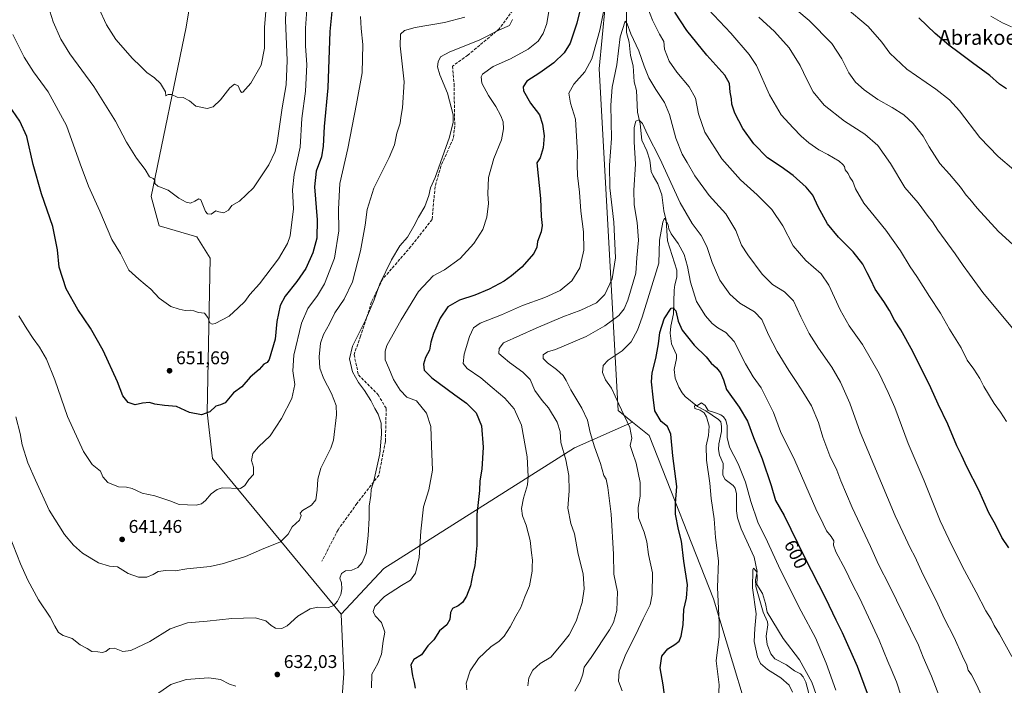
# Model space of a CAD drawing. Units: metres. Extents: x 600221 to 603653, y 4756925 to 4759289.
# Drawn here: x 601217 to 601753, y 4757112 to 4757474 of the extents above; entities that cross this region are included whole.
import ezdxf
from ezdxf.enums import TextEntityAlignment as Align

# ---------------------------------------------------------------- set-up
doc = ezdxf.new("R2010")
doc.units = ezdxf.units.M
doc.header["$MEASUREMENT"] = 0
doc.linetypes.add('DGN Style 3', pattern=[2.307223458686699, 1.648016756204785, -0.6592067024819142])
for name, color, linetype, lineweight in [('Arbolado forestal CxS', 92, 'Continuous', 0), ('Corriente natural lineal', 142, 'Continuous', 13), ('Curva de nivel maestra', 30, 'Continuous', 30), ('Curva de nivel normal', 30, 'Continuous', 0), ('Prado CxS', 92, 'Continuous', 0), ('Punto de cota en terreno', 7, 'Continuous', 0), ('Rótulo de curva de nivel directora', 7, 'Continuous', 0), ('Rótulo de punto de cota en terreno', 7, 'Continuous', 0), ('Senda', 7, 'DGN Style 3', 0), ('Texto cartográfico', 7, 'Continuous', 0)]:
    doc.layers.add(name, color=color, linetype=linetype, lineweight=lineweight)
doc.styles.add('Style-Arial', font='txt')

# ---------------------------------------------------------------- blocks, each defined once
blk = doc.blocks.new('*U8')
at = {"layer": 'Prado CxS', "color": 92, "linetype": 'Continuous', "lineweight": 0}
blk.add_polyline3d([(601317.7648999998, 4757531.1647, 675.5881999999983), (601307.5516999997, 4757469.888300001, 669.4272999999957), (601288.5834999997, 4757377.975099999, 659.148000000001), (601292.9596999995, 4757361.926700001, 658.5037000000011), (601313.3841000004, 4757356.0897, 658.5874999999943), (601320.6803000001, 4757344.4179, 657.9710999999952), (601318.9748999998, 4757260.506100001, 650.0497000000032), (601321.8554999996, 4757235.538100001, 647.3543999999965), (601391.8843, 4757150.9187, 634.2983999999997), (601393.3425000003, 4757118.821900001, 632.0170000000071), (601380.8435000004, 4756941.8566, 603.3484999999928), (601073.2657000005, 4756937.282600001, 580.202099999995)], dxfattribs=at)
blk = doc.blocks.new('5PATER')
at = {"layer": 'Punto de cota en terreno', "linetype": 'Continuous', "lineweight": 0}
h = blk.add_hatch(color=51, dxfattribs=at)
edge = h.paths.add_edge_path()
edge.add_ellipse((0, 0), major_axis=(-0.1095731443231308, -0.1110710700762829), ratio=0.9994222409660322, start_angle=0, end_angle=360)

msp = doc.modelspace()

# ---------------------------------------------------------------- linework, layer by layer
at = {"layer": 'Arbolado forestal CxS', "color": 92, "linetype": 'Continuous', "lineweight": 0, "extrusion": (-0.6145310527633574, -0.08367613247773421, 0.784442407091259), "elevation": -767136.4077082244, "flags": 128}
msp.add_lwpolyline([(-4632517.06641675, 971310.8799198652), (-4632485.066346725, 971307.2014389534), (-4632311.40550687, 971260.976958364)], dxfattribs=at)
at = {"layer": 'Arbolado forestal CxS', "color": 92, "linetype": 'Continuous', "lineweight": 0}
for points in [[(601306.3233000003, 4758141.6897, 708.5204999999987), (601314.9310999997, 4758076.263300001, 707.1937999999938), (601314.9297000002, 4757997.479699999, 708.0657999999967), (601303.2565000001, 4757937.662500001, 707.5182000000059), (601297.7770999996, 4757913.998500001, 706.1610999999976), (601301.1593000004, 4757879.160700001, 704.4204000000027), (601312.0087000001, 4757855.961300001, 704.310500000007), (601312.0081000002, 4757809.2751, 703.554999999993), (601326.5965, 4757783.013699999, 701.983600000007), (601326.3447000004, 4757729.4353, 700.8070000000008), (601328.7477000002, 4757682.510299999, 696.5962000000001), (601336.7342999997, 4757642.044500001, 691.2207000000053), (601344.8425000003, 4757610.342900001, 686.8846999999951), (601342.5691000001, 4757592.438899999, 684.3969999999972), (601317.7648999998, 4757531.1647, 675.5881999999983), (601307.5516999997, 4757469.888300001, 669.4272999999957), (601288.5834999997, 4757377.975099999, 659.148000000001), (601292.9596999995, 4757361.926700001, 658.5037000000011), (601313.3841000004, 4757356.0897, 658.5874999999943), (601320.6803000001, 4757344.4179, 657.9710999999952), (601318.9748999998, 4757260.506100001, 650.0497000000032), (601321.8554999996, 4757235.538100001, 647.3543999999965), (601391.8843, 4757150.9187, 634.2983999999997)], [(601775.0404000003, 4756947.718699999, 606.3031999999948), (601626.9508999997, 4756945.5164, 577.2072999999946), (601628.2215, 4756952.842700001, 577.2108000000007), (601625.3060999997, 4757040.380100001, 584.8212000000058), (601621.5299000005, 4757069.686699999, 588.5406999999977), (601594.5922999998, 4757159.1853, 595.9008999999933), (601559.4307000004, 4757247.985500001, 602.6695999999939), (601550.4539000001, 4757255.208500001, 604.2967000000062), (601542.5849000001, 4757261.540300001, 605.4149000000034), (601532.3853000002, 4757447.320900001, 618.7727000000014), (601540.4929000001, 4757532.598099999, 623.7165999999997), (601546.3274999997, 4757617.0055, 633.6428000000016), (601576.4285000004, 4757765.043099999, 641.4133000000002), (601609.5557000004, 4757832.685699999, 650.3138000000035), (601647.4899000004, 4757880.830900001, 656.3306000000011), (601692.7193, 4757937.7305, 665.5573000000004), (601752.7147000004, 4758005.730699999, 682.8680000000022), (601771.8857000005, 4757948.424100001, 683.4716999999946)], [(601752.7147000004, 4758005.730699999, 682.8680000000022), (601692.7193, 4757937.7305, 665.5573000000004), (601647.4899000004, 4757880.830900001, 656.3306000000011), (601609.5557000004, 4757832.685699999, 650.3138000000035), (601576.4285000004, 4757765.043099999, 641.4133000000002), (601546.3274999997, 4757617.0055, 633.6428000000016), (601540.4929000001, 4757532.598099999, 623.7165999999997), (601532.3853000002, 4757447.320900001, 618.7727000000014), (601542.5849000001, 4757261.540300001, 605.4149000000034), (601550.4539000001, 4757255.208500001, 604.2967000000062)], [(601540.4929000001, 4757532.598099999, 623.7165999999997), (601532.3853000002, 4757447.320900001, 618.7727000000014), (601542.5849000001, 4757261.540300001, 605.4149000000034), (601550.4539000001, 4757255.208500001, 604.2967000000062), (601518.8174999999, 4757241.3737, 613.6226000000024), (601415.2289000005, 4757175.7215, 633.303899999999), (601391.8843, 4757150.9187, 634.2983999999997), (601321.8554999996, 4757235.538100001, 647.3543999999965), (601318.9748999998, 4757260.506100001, 650.0497000000032), (601320.6803000001, 4757344.4179, 657.9710999999952), (601313.3841000004, 4757356.0897, 658.5874999999943), (601292.9596999995, 4757361.926700001, 658.5037000000011), (601288.5834999997, 4757377.975099999, 659.148000000001), (601307.5516999997, 4757469.888300001, 669.4272999999957), (601317.7648999998, 4757531.1647, 675.5881999999983)], [(601550.4539000001, 4757255.208500001, 604.2967000000062), (601518.8174999999, 4757241.3737, 613.6226000000024), (601415.2289000005, 4757175.7215, 633.303899999999), (601391.8843, 4757150.9187, 634.2983999999997)], [(601550.4539000001, 4757255.208500001, 604.2967000000062), (601518.8174999999, 4757241.3737, 613.6226000000024), (601415.2289000005, 4757175.7215, 633.303899999999), (601391.8843, 4757150.9187, 634.2983999999997)], [(601550.4539000001, 4757255.208500001, 604.2967000000062), (601559.4307000004, 4757247.985500001, 602.6695999999939), (601594.5922999998, 4757159.1853, 595.9008999999933), (601621.5299000005, 4757069.686699999, 588.5406999999977), (601625.3060999997, 4757040.380100001, 584.8212000000058), (601628.2215, 4756952.842700001, 577.2108000000007), (601626.9508999997, 4756945.516600001, 577.2072999999946)], [(601550.4539000001, 4757255.208500001, 604.2967000000062), (601559.4307000004, 4757247.985500001, 602.6695999999939), (601594.5922999998, 4757159.1853, 595.9008999999933), (601621.5299000005, 4757069.686699999, 588.5406999999977), (601625.3060999997, 4757040.380100001, 584.8212000000058), (601628.2215, 4756952.842700001, 577.2108000000007), (601626.9508999997, 4756945.516600001, 577.2072999999946)]]:
    msp.add_polyline3d(points, dxfattribs=at)
msp.add_polyline3d([(601626.9508999997, 4756945.5164, 577.2072999999946), (601380.8435000004, 4756941.8566, 603.3484999999928), (601393.3425000003, 4757118.821900001, 632.0170000000071), (601391.8843, 4757150.9187, 634.2983999999997), (601415.2289000005, 4757175.7215, 633.303899999999), (601518.8174999999, 4757241.3737, 613.6226000000024), (601550.4539000001, 4757255.208500001, 604.2967000000062), (601559.4307000004, 4757247.985500001, 602.6695999999939), (601594.5922999998, 4757159.1853, 595.9008999999933), (601621.5299000005, 4757069.686699999, 588.5406999999977), (601625.3060999997, 4757040.380100001, 584.8212000000058), (601628.2215, 4756952.842700001, 577.2108000000007)], close=True, dxfattribs=at)
at = {"layer": 'Corriente natural lineal', "color": 142, "linetype": 'Continuous', "lineweight": 13}
msp.add_polyline3d([(601547.0796999997, 4757484.9619, 616.4746000000014), (601547.2381999996, 4757467.102700001, 615.312300000005), (601548.5620999997, 4757461.819700001, 614.6861999999965), (601549.3624999998, 4757454.483700001, 614.1441000000051), (601550.7276999997, 4757448.8873, 613.5473999999958), (601551.4302000003, 4757440.178200001, 612.6738999999943), (601552.6420999998, 4757435.518400001, 612.1584000000003), (601553.1929000001, 4757423.746200001, 610.8913999999932), (601554.5985000003, 4757417.498400001, 610.4918999999937), (601555.4346000003, 4757408.500600001, 609.7210999999952), (601558.2883000001, 4757402.684800001, 608.9247000000032), (601559.9469999997, 4757397.6426, 608.495299999995), (601560.6075999998, 4757391.5514, 607.8479999999981), (601561.5903000003, 4757389.204800001, 607.6852000000072), (601564.3022999996, 4757384.7336, 607.8221999999951), (601566.4049000005, 4757378.763499999, 607.3499000000012), (601567.4463000001, 4757370.1864, 606.2773000000016), (601568.7285000002, 4757364.887700001, 605.9137999999948), (601569.4627, 4757353.8552, 604.9937999999966), (601574.5895999996, 4757337.863, 603.1382000000012), (601574.5892000003, 4757334.165100001, 602.6998000000021), (601573.4604000002, 4757329.8454, 602.215200000006), (601573.1355999997, 4757326.9703, 602), (601572.8146000003, 4757314.0645, 600.3499000000012), (601571.3081999999, 4757307.498199999, 599.4477000000043), (601571.0099999999, 4757303.6358, 599.0305999999982), (601571.5811000001, 4757297.9067, 598.3806000000042), (601574.2868999997, 4757291.843499999, 597.6713000000018), (601574.3331000004, 4757289.782199999, 597.5669999999955), (601573.1767999995, 4757283.9365, 597.1297999999952), (601573.5757999998, 4757279.239600001, 597.0016999999935), (601575.6867000004, 4757274.327500001, 596.8954999999987), (601577.4601999996, 4757271.188200001, 596.5040000000008), (601579.1264000004, 4757269.1437, 596.1996000000072), (601585.7585000005, 4757263.842599999, 595.311799999996), (601590.2975000005, 4757261.393100001, 595.2556999999942), (601597.2627999998, 4757256.661800001, 594.8098000000027), (601598.4117999999, 4757255.370800001, 594.7983999999997), (601598.9437999995, 4757252.9231, 594.4848999999958), (601598.9176000003, 4757250.1183, 594.3647999999957), (601597.3905999997, 4757243.540100001, 593.908500000005), (601597.2291000001, 4757240.3683, 593.7364999999991), (601597.7545999996, 4757237.3114, 593.4873999999982), (601599.8476999998, 4757232.7349, 593.4400000000023), (601599.6613999996, 4757226.4998, 593.2967000000062), (601600.8685999997, 4757224.179500001, 593.070000000007), (601605.2401999999, 4757220.892899999, 592.7823999999965), (601606.3371000001, 4757219.449300001, 592.6676000000007), (601606.9475999996, 4757216.293600001, 592.3457000000053), (601607.0881000003, 4757207.0558, 592.2185000000027), (601607.5851999996, 4757203.251900001, 592.3459000000003), (601609.5289000003, 4757197.2204, 592.0436000000045), (601616.6815999999, 4757181.845699999, 591.4409000000014), (601618.1974999999, 4757174.0053, 590.9278000000049), (601617.3952000003, 4757169.5363, 590.5384999999952), (601617.5038000002, 4757165.8485, 590.2816000000021), (601621.5908000004, 4757151.897399999, 589.728099999993), (601623.9448999995, 4757146.7786, 589.8191999999982), (601624.0508000003, 4757145.1106, 589.7431999999973), (601623.148, 4757138.972200001, 589.2660999999935), (601623.7766000004, 4757134.3674, 589.1009999999952), (601625.6190999999, 4757129.270099999, 589.0035000000062), (601627.8216000004, 4757126.6439, 588.7492000000057), (601634.1924999999, 4757123.340100001, 588.3755999999995), (601638.5510999998, 4757120.179, 588.6870999999956), (601641.8057000004, 4757118.4331, 589.0424000000058), (601643.2450000001, 4757116.8761, 589.1784000000043), (601644.6928000003, 4757113.876599999, 589.2437999999966), (601648.8095000006, 4757098.902100001, 588.5016000000032)], dxfattribs=at)
at = {"layer": 'Curva de nivel maestra', "color": 30, "linetype": 'Continuous', "lineweight": 30, "flags": 128}
for points, elevation in [([(601387.7599999999, 4757487.670100001), (601385.8600000005, 4757467.670100001), (601384.5999999996, 4757437.0101), (601382.7000000002, 4757416.0101), (601382.1799999997, 4757405.340100001), (601381.1900000004, 4757399.420100001), (601378.3899999997, 4757391.670100001), (601377.4699999997, 4757383.090100001), (601378.9600000001, 4757365.1801), (601378.7199999997, 4757355.200099999), (601376.6100000005, 4757347.2401), (601372.6299999999, 4757338.860099999), (601367.7599999999, 4757331.670100001), (601361.4000000004, 4757323.670100001), (601358.7999999998, 4757318.670100001), (601356.9400000004, 4757309.9101), (601356.0099999999, 4757300.340100001), (601352.7599999999, 4757289.2401), (601351.6900000004, 4757287.7601), (601349.9400000004, 4757286.850099999), (601347.3300000001, 4757283.880100001), (601342.5099999999, 4757279.780099999), (601337.9500000002, 4757274.4101), (601333.4500000002, 4757271.190099999), (601328.7699999996, 4757265.7601), (601326.2999999998, 4757264.700099999), (601323.7800000003, 4757263.880100001), (601320.4100000003, 4757260.800100001), (601316.0099999999, 4757259.3201), (601309.4600000001, 4757260.530099999), (601302.2999999998, 4757263.700099999), (601295.7599999999, 4757264.290100001), (601290.5499999998, 4757265.110099999), (601287.6100000005, 4757266.030099999), (601283.9400000004, 4757265.600099999), (601279.9400000004, 4757264.7401), (601276.0999999996, 4757266.030099999), (601273.2400000002, 4757269.540100001), (601270.3200000003, 4757277.120100001), (601262.3899999997, 4757294.140100001), (601255.6399999997, 4757306.290100001), (601248.5899999999, 4757316.5101), (601242.3499999996, 4757327.6801), (601238.5899999999, 4757339.5101), (601237.5300000003, 4757349.0101), (601235, 4757361.670100001), (601228.9800000006, 4757379.4101), (601224.3799999999, 4757395.370100001), (601220.8499999996, 4757410.590100001), (601217.1600000003, 4757418.940099999), (601209.1799999997, 4757430.440099999)], 650), ([(601524.25, 4757489.300100001), (601520.1699999999, 4757472.100099999), (601516.54, 4757461.340100001), (601513.3399999999, 4757456.090100001), (601507.6100000005, 4757450.5001), (601499.9400000004, 4757445.1601), (601492.9400000004, 4757440.620100001), (601491.0099999999, 4757437.5001), (601491.1699999999, 4757435.440099999), (601494.8899999997, 4757428.590100001), (601499.7699999996, 4757422.340100001), (601501.5599999996, 4757417.2501), (601502.4199999999, 4757410.840100001), (601501.8600000005, 4757404.340100001), (601500.1100000005, 4757398.9901), (601498.3499999996, 4757396.2601), (601500.3600000005, 4757376.850099999), (601500.8300000001, 4757367.040100001), (601501.2400000002, 4757362.170100001), (601500.6900000004, 4757358.7601), (601498.7699999996, 4757353.390100001), (601498.4600000001, 4757350.380100001), (601496.7300000006, 4757347.020099999), (601490.2699999996, 4757339.4301), (601484.5899999999, 4757334.840100001), (601480.5499999998, 4757331.840100001), (601472.4600000001, 4757327.4901), (601464.7300000006, 4757324.370100001), (601456.3899999997, 4757321.640100001), (601449.9600000001, 4757317.950099999), (601445.79, 4757311.8101), (601442.0800000001, 4757303.4801), (601440.7000000002, 4757298.770099999), (601439.9400000004, 4757294.450099999), (601437.8799999999, 4757290.4001), (601436.6500000004, 4757286.7601), (601437.1200000001, 4757283.520099999), (601441.2599999999, 4757279.340100001), (601453.7100000001, 4757270.1801), (601460.1900000004, 4757265.610099999), (601465.3099999996, 4757260.280099999), (601468.25, 4757253.2501), (601469.1799999997, 4757241.6801), (601468.5499999998, 4757229.770099999), (601467.3799999999, 4757223.4001), (601467.2800000003, 4757218.190099999), (601465.8300000001, 4757205.0701), (601465.7300000006, 4757188.270099999), (601464.7100000001, 4757177.340100001), (601463.4100000003, 4757172.0101), (601462.3200000003, 4757166.340100001), (601460.1900000004, 4757160.7501), (601457.9800000006, 4757157.1801), (601455.6100000005, 4757155.440099999), (601452.5, 4757154.0001), (601451.4199999999, 4757151.860099999), (601451.0999999996, 4757148.040100001), (601449.3600000005, 4757145.0101), (601445.4199999999, 4757141.780099999), (601442.2800000003, 4757137.0101), (601439.1299999999, 4757133.610099999), (601435.5999999996, 4757128.7501), (601431.3799999999, 4757126.280099999), (601429.8600000005, 4757123.340100001), (601430.6699999999, 4757117.300100001), (601431.5599999996, 4757113.840100001), (601432.1500000004, 4757110.590100001)], 625), ([(601755.0999999996, 4757186.9101), (601751.3200000003, 4757192.630100001), (601747.9800000006, 4757199.5801), (601744.3399999999, 4757206.0101), (601738.7999999998, 4757218.280099999), (601732.5, 4757230.700099999), (601729.5, 4757237.340100001), (601726.8499999996, 4757242.3101), (601722, 4757254.1601), (601716.7100000001, 4757265.0101), (601712.6600000003, 4757273.9801), (601703.0199999996, 4757293.6501), (601696.4800000006, 4757305.4101), (601692.9000000004, 4757310.690099999), (601690.29, 4757316.0001), (601687.25, 4757320.920100001), (601682.5099999999, 4757327.5801), (601680.1399999997, 4757332.540100001), (601678.04, 4757336.440099999), (601675.7100000001, 4757341.110099999), (601670.4400000004, 4757347.840100001), (601662.5, 4757355.770099999), (601656.5700000003, 4757363.120100001), (601651.4100000003, 4757372.350099999), (601648.5, 4757378.5601), (601644.9100000003, 4757382.9801), (601637.8799999999, 4757389.280099999), (601631.3499999996, 4757394.090100001), (601623.9100000003, 4757398.9801), (601616.4500000002, 4757406.520099999), (601610.5300000003, 4757414.9301), (601606.1799999997, 4757423.200099999), (601604.5, 4757428.050100001), (601604.25, 4757431.040100001), (601603.5199999996, 4757434.6801), (601603.25, 4757439.340100001), (601600.6699999999, 4757443.920100001), (601590.79, 4757454.8201), (601579.9100000003, 4757468.1601), (601573.5, 4757478.090100001)], 625), ([(601753.9600000001, 4757436.360099999), (601750.1500000004, 4757439.0101), (601744.75, 4757443.640100001), (601735.3300000001, 4757450.540100001), (601728.2199999997, 4757456.050100001), (601722.5, 4757460.110099999), (601715.0599999996, 4757466.520099999), (601706.1299999999, 4757475.040100001)], 650), ([(601568.2199999997, 4757103.9801), (601567.0300000003, 4757112.420100001), (601565.4199999999, 4757121.670100001), (601566.3600000005, 4757128.0101), (601569.6900000004, 4757132.020099999), (601573.54, 4757134.370100001), (601575.7599999999, 4757136.200099999), (601576.9800000006, 4757138.970100001), (601578.0700000003, 4757145.0101), (601578.3499999996, 4757153.520099999), (601579.7800000003, 4757159.5801), (601580.29, 4757166.860099999), (601578.4000000004, 4757179.7501), (601577.1699999999, 4757190.5601), (601575.5199999996, 4757196.9801), (601573.8799999999, 4757205.270099999), (601573.7400000002, 4757211.0101), (601574.4699999997, 4757220.3101), (601572.3200000003, 4757236.9001), (601571.2100000001, 4757248.7501), (601569.5199999996, 4757252.840100001), (601565.9400000004, 4757255.640100001), (601562.5800000001, 4757261.4801), (601561.6100000005, 4757268.850099999), (601560.7699999996, 4757277.120100001), (601561.0700000003, 4757282.040100001), (601563.2100000001, 4757289.790100001), (601564.6500000004, 4757297.770099999), (601565.3600000005, 4757303.940099999), (601567.5999999996, 4757311.380100001), (601571.5199999996, 4757317.140100001), (601572.5499999998, 4757317.4901), (601573.9800000006, 4757315.780099999), (601575.2699999996, 4757310.2501), (601577.5199999996, 4757305.2401), (601584.0300000003, 4757297.0801), (601590.5, 4757290.850099999), (601593.2400000002, 4757287.380100001), (601596.0999999996, 4757284.770099999), (601598.3200000003, 4757282.0801), (601599.9600000001, 4757278.340100001), (601601.5700000003, 4757272.9901), (601608.3799999999, 4757263.340100001), (601612.9199999999, 4757255.8201), (601616.2800000003, 4757246.940099999), (601620.9800000006, 4757235.2601), (601625.8399999999, 4757220.7601), (601628.2400000002, 4757212.720100001), (601632.8799999999, 4757204.600099999), (601643.7999999998, 4757182.280099999), (601655.4400000004, 4757159.5801), (601661.0099999999, 4757147.8301), (601664.5099999999, 4757141.0101), (601672.5999999996, 4757122.670100001), (601679.8499999996, 4757103.130100001)], 600.0000000000001)]:
    msp.add_lwpolyline(points, dxfattribs=dict(at, elevation=elevation))
at = {"layer": 'Curva de nivel normal', "color": 30, "linetype": 'Continuous', "lineweight": 0, "flags": 128}
for points, elevation in [([(601213.2800000003, 4757466.01), (601219.3899999997, 4757453.66), (601224.5499999998, 4757445.619999999), (601232.4600000001, 4757434.859999999), (601242.4500000002, 4757416.52), (601249.9800000006, 4757395.710000001), (601254.5499999998, 4757383.619999999), (601260.5999999996, 4757370), (601267.2300000006, 4757354.630000001), (601271.9199999999, 4757346.99), (601276.4299999997, 4757337.83), (601281.9199999999, 4757332.980000001), (601285.3600000005, 4757330.07), (601288.3200000003, 4757327.630000001), (601292.8300000001, 4757322.689999999), (601299.3200000003, 4757318.07), (601303.8099999996, 4757316.680000001), (601307.0700000003, 4757315.869999999), (601309.75, 4757316.09), (601311.7400000002, 4757315.789999999), (601314.3399999999, 4757314.84), (601317.5499999998, 4757314.439999999), (601319.3300000001, 4757312.180000001), (601320.4600000001, 4757309.199999999), (601321.8300000001, 4757308.49), (601323.3399999999, 4757308.880000001), (601330.9400000004, 4757312.9), (601335.9400000004, 4757317.32), (601339.6100000005, 4757320.84), (601342.2699999996, 4757324.600000001), (601347.4400000004, 4757330.380000001), (601357.7599999999, 4757344.109999999), (601362.6900000004, 4757352.32), (601364.2100000001, 4757356.529999999), (601366.0099999999, 4757371.180000001), (601365.5300000003, 4757381.619999999), (601366.3899999997, 4757389.9), (601369.7100000001, 4757404.77), (601370.5800000001, 4757420.27), (601372.4900000002, 4757435.25), (601373.3200000003, 4757449.539999999), (601372.5499999998, 4757459.91), (601372.5999999996, 4757469.4), (601373.7100000001, 4757487.34)], 655), ([(601362.3700000001, 4757490.100000001), (601361.6699999999, 4757473.74), (601362.5, 4757451.9), (601361.9900000002, 4757438.710000001), (601359.9100000003, 4757426.060000001), (601357.0800000001, 4757407.01), (601355.9500000002, 4757402.42), (601352.6399999997, 4757395.180000001), (601344.25, 4757382.689999999), (601336.7000000002, 4757375.34), (601332.4400000004, 4757373.01), (601330.5800000001, 4757370.560000001), (601328.1399999997, 4757369.060000001), (601325.4100000003, 4757369.560000001), (601323.7100000001, 4757370.09), (601321.2599999999, 4757368.359999999), (601319.1699999999, 4757368.52), (601318.2000000002, 4757369.77), (601315.6600000003, 4757376.140000001), (601314.5700000003, 4757376.630000001), (601312.29, 4757375.460000001), (601309.9400000004, 4757374.390000001), (601307.6100000005, 4757374.789999999), (601303.6100000005, 4757377.01), (601297.8099999996, 4757381.430000001), (601292.1699999999, 4757383.539999999), (601290.5599999996, 4757384.960000001), (601290.5599999996, 4757386.890000001), (601289.6799999997, 4757387.779999999), (601287.6900000004, 4757388.680000001), (601285.3399999999, 4757392.609999999), (601280.6299999999, 4757398.850000001), (601275.2199999997, 4757407.49), (601269.25, 4757418.890000001), (601257.3899999997, 4757437.77), (601244.2699999996, 4757455.550000001), (601239.4400000004, 4757463.369999999), (601235.2400000002, 4757472.939999999), (601230.6600000003, 4757487.460000001)], 660), ([(601260.1399999997, 4757480.26), (601264.2100000001, 4757471.210000001), (601269.3600000005, 4757463.199999999), (601278.3899999997, 4757452.890000001), (601282.7199999997, 4757448.720000001), (601286.2000000002, 4757445.4), (601290.4299999997, 4757442.4), (601293.5599999996, 4757439.27), (601296.3200000003, 4757434.850000001), (601296.4800000006, 4757432.66), (601297.8399999999, 4757433.380000001), (601299.6799999997, 4757433.289999999), (601302.7599999999, 4757431.83), (601306.0599999996, 4757431.789999999), (601309.4800000006, 4757429.939999999), (601312.9100000003, 4757427.08), (601318.9600000001, 4757425.82), (601322.3700000001, 4757426.730000001), (601326.3200000003, 4757430.49), (601331.3499999996, 4757437.050000001), (601333.9800000006, 4757439.07), (601335.8600000005, 4757438.100000001), (601336.9000000004, 4757435.51), (601337.7400000002, 4757434.470000001), (601338.5099999999, 4757434.66), (601342.8799999999, 4757439.480000001), (601348.5, 4757449.369999999), (601350.2999999998, 4757458.600000001), (601350.2599999999, 4757469.92), (601351.5899999999, 4757487.310000001)], 664.9999999999999), ([(601536.2199999997, 4757486.67), (601532.6799999997, 4757468.34), (601528.3700000001, 4757452.67), (601524.4699999997, 4757445.67), (601518.5599999996, 4757438.92), (601515.79, 4757434.07), (601516.6600000003, 4757428.609999999), (601519.4900000002, 4757419.890000001), (601520.4400000004, 4757401.460000001), (601520.3300000001, 4757394.99), (601520.5800000001, 4757389.369999999), (601521.6799999997, 4757380.310000001), (601522.3899999997, 4757370), (601523.7300000006, 4757358.76), (601523.9800000006, 4757348.710000001), (601521.7400000002, 4757339.09), (601517.5, 4757332.119999999), (601511.1299999999, 4757326.779999999), (601502.8200000003, 4757323.08), (601490.6100000005, 4757318.720000001), (601479.2000000002, 4757313.689999999), (601467.6399999997, 4757309), (601463.8600000005, 4757306.58), (601461.6699999999, 4757301.91), (601458.9299999997, 4757292.180000001), (601458.3799999999, 4757287.119999999), (601460.4000000004, 4757284.470000001), (601467.8600000005, 4757279.350000001), (601474, 4757274.140000001), (601481.0599999996, 4757268.390000001), (601486.1200000001, 4757262.550000001), (601490.0300000003, 4757253.720000001), (601493.0499999998, 4757236.34), (601493.5999999996, 4757225.67), (601493.3799999999, 4757221.16), (601491.1900000004, 4757213.92), (601490.0499999998, 4757208.380000001), (601490.5899999999, 4757204.310000001), (601492.5599999996, 4757199.34), (601494.7400000002, 4757190.91), (601495.4699999997, 4757184.279999999), (601496.0300000003, 4757180.24), (601495.8899999997, 4757176.67), (601495.9100000003, 4757174.34), (601494.4000000004, 4757166.34), (601491.9199999999, 4757160.32), (601489.75, 4757154.59), (601487.0199999996, 4757149.890000001), (601483.8799999999, 4757143.939999999), (601480.6699999999, 4757138.91), (601477.9199999999, 4757136.27), (601473.3300000001, 4757133.08), (601466.5800000001, 4757126.710000001), (601462.0999999996, 4757120.029999999), (601459.9800000006, 4757113.34), (601460.3600000005, 4757109.83)], 620), ([(601756.7400000002, 4757127.960000001), (601750.0999999996, 4757139.960000001), (601747.1799999997, 4757144.65), (601745.5599999996, 4757148.100000001), (601742.6500000004, 4757152.720000001), (601737.3899999997, 4757162.789999999), (601729.8499999996, 4757176.92), (601722.6200000001, 4757191.680000001), (601717.8700000001, 4757201.600000001), (601709.0599999996, 4757223.460000001), (601700.3499999996, 4757243.75), (601693.0999999996, 4757263.199999999), (601689.4500000002, 4757271.33), (601684.5599999996, 4757281.66), (601675.4800000006, 4757297.550000001), (601668.2599999999, 4757307.66), (601663.3600000005, 4757316.369999999), (601657.2800000003, 4757329.779999999), (601653.0099999999, 4757335.880000001), (601644.6600000003, 4757343.189999999), (601637.8600000005, 4757351.130000001), (601632.1900000004, 4757361.92), (601626.1600000003, 4757370.890000001), (601618.3300000001, 4757378.83), (601609.1600000003, 4757386.960000001), (601599.04, 4757398.449999999), (601589.8600000005, 4757412.91), (601586.3600000005, 4757422.83), (601584.7199999997, 4757431.439999999), (601581.3099999996, 4757437.539999999), (601574.4800000006, 4757445.550000001), (601570.4299999997, 4757451.550000001), (601567.8600000005, 4757457.980000001), (601567.4100000003, 4757462.130000001), (601565.1200000001, 4757466.210000001), (601561.3200000003, 4757473.83), (601556.1799999997, 4757486.939999999)], 620), ([(601757.29, 4757351.869999999), (601749.4699999997, 4757358.960000001), (601737.9000000004, 4757371.67), (601733.9699999997, 4757376.460000001), (601731.9900000002, 4757378.720000001), (601728.9699999997, 4757383.039999999), (601722.9500000002, 4757390.02), (601717.7000000002, 4757395.939999999), (601711.8799999999, 4757404.970000001), (601708.5700000003, 4757410.65), (601703.2000000002, 4757417.58), (601697.9699999997, 4757422.34), (601691.6699999999, 4757426.34), (601683.9100000003, 4757430.609999999), (601676.4400000004, 4757435.83), (601671.75, 4757440.15), (601668.04, 4757445.109999999), (601664.2400000002, 4757452.689999999), (601658.9199999999, 4757461.17), (601646.5099999999, 4757473.630000001), (601625.3700000001, 4757491.439999999)], 640), ([(601505.6900000004, 4757482.930000001), (601503.8799999999, 4757471.99), (601501.9199999999, 4757466.59), (601499.0499999998, 4757462.359999999), (601493.6900000004, 4757458.02), (601484.0700000003, 4757452.779999999), (601474.6100000005, 4757448.58), (601468.8899999997, 4757444.34), (601468.1399999997, 4757442.880000001), (601468.4199999999, 4757439.480000001), (601472.04, 4757432.77), (601476.0599999996, 4757426.800000001), (601478.7800000003, 4757421.850000001), (601480.0199999996, 4757418.42), (601480.3200000003, 4757414.640000001), (601479.1399999997, 4757408.76), (601475.0199999996, 4757398.59), (601472.1699999999, 4757388.34), (601471.7999999998, 4757379.430000001), (601472.1399999997, 4757374.029999999), (601471.2000000002, 4757366.76), (601468.9500000002, 4757360.01), (601464.1799999997, 4757352.34), (601456.5899999999, 4757344.17), (601448.2000000002, 4757338.15), (601441.9400000004, 4757334.720000001), (601433.9199999999, 4757326.25), (601424.6600000003, 4757310.84), (601416.8300000001, 4757297.01), (601415.8600000005, 4757293.9), (601415.9199999999, 4757289.16), (601417.9199999999, 4757284.630000001), (601420.4500000002, 4757278.49), (601423.9600000001, 4757272.630000001), (601427.5999999996, 4757268.84), (601432.8300000001, 4757266.810000001), (601438.3300000001, 4757260.07), (601440.7999999998, 4757252.859999999), (601441.1100000005, 4757242.439999999), (601441.6799999997, 4757229.100000001), (601439.5899999999, 4757218.5), (601436.7599999999, 4757209.300000001), (601435.29, 4757196.01), (601434.3799999999, 4757181.67), (601432.4100000003, 4757173.119999999), (601429.6900000004, 4757169.310000001), (601424.7000000002, 4757166.51), (601415.5499999998, 4757160.52), (601410.1699999999, 4757155.01), (601409.2800000003, 4757152.34), (601410.5199999996, 4757150.060000001), (601413.8899999997, 4757146.289999999), (601415.7199999997, 4757141.119999999), (601414.8700000001, 4757136.24), (601413.9400000004, 4757129.130000001), (601411.9600000001, 4757124.01), (601408.6399999997, 4757118.199999999), (601408.3700000001, 4757110.77)], 630), ([(601402.4199999999, 4757475.800000001), (601402.8799999999, 4757469.199999999), (601403.7699999996, 4757460.470000001), (601403.3300000001, 4757445.100000001), (601400.2400000002, 4757428.369999999), (601395.5599999996, 4757404.100000001), (601391.2000000002, 4757385.01), (601390.4100000003, 4757371.01), (601390.6200000001, 4757359.34), (601388.3499999996, 4757344.34), (601382.8300000001, 4757330.439999999), (601379.1200000001, 4757324.08), (601373.8499999996, 4757317.109999999), (601370.4199999999, 4757309.01), (601366.2300000006, 4757291.600000001), (601365.7300000006, 4757283.25), (601366.6900000004, 4757275.76), (601365.1699999999, 4757268.08), (601359.4400000004, 4757257.26), (601353.3700000001, 4757247.810000001), (601347.0199999996, 4757241.880000001), (601343.9600000001, 4757238.140000001), (601343.1399999997, 4757234.449999999), (601344.3099999996, 4757230.779999999), (601344.2800000003, 4757226.779999999), (601341.7800000003, 4757224.01), (601339.5, 4757220.810000001), (601337.1799999997, 4757219.27), (601327.2000000002, 4757219.600000001), (601324.4800000006, 4757218.74), (601321.2199999997, 4757216.32), (601318.1200000001, 4757212.74), (601315.8899999997, 4757210.880000001), (601313.0899999999, 4757210.220000001), (601308.29, 4757210.359999999), (601303.7800000003, 4757210.550000001), (601298.7400000002, 4757212.52), (601290.54, 4757215.199999999), (601283.7599999999, 4757216.720000001), (601278.1799999997, 4757219.25), (601275.2300000006, 4757219.960000001), (601270.7100000001, 4757220.109999999), (601264.9600000001, 4757222.539999999), (601262.3499999996, 4757225.480000001), (601261.0599999996, 4757228.640000001), (601256.4000000004, 4757232.26), (601251.8200000003, 4757239.310000001), (601243, 4757258.34), (601236.2100000001, 4757278.279999999), (601231.7000000002, 4757289.449999999), (601227.8899999997, 4757295.960000001), (601224.29, 4757300.689999999), (601220.9100000003, 4757305.930000001), (601216.5599999996, 4757313.09)], 645), ([(601753.9400000004, 4757255.67), (601750.6900000004, 4757260.680000001), (601747.1500000004, 4757265.480000001), (601741.6299999999, 4757274.600000001), (601739.3799999999, 4757279.02), (601736.0499999998, 4757284.119999999), (601732.5899999999, 4757288.99), (601729.2000000002, 4757295.600000001), (601722.9000000004, 4757305.890000001), (601718, 4757314.460000001), (601711.9699999997, 4757323.630000001), (601705.0999999996, 4757334.460000001), (601701.5300000003, 4757339.689999999), (601696.25, 4757348.310000001), (601688.29, 4757359.560000001), (601676.3799999999, 4757374.310000001), (601671.7300000006, 4757382.01), (601670.2199999997, 4757386.01), (601668.6399999997, 4757388.369999999), (601667.7400000002, 4757390.470000001), (601666.0599999996, 4757392.4), (601665.7699999996, 4757394.24), (601664.8799999999, 4757395.279999999), (601662.8300000001, 4757397.08), (601656.6799999997, 4757400.84), (601651.8300000001, 4757403.26), (601646.3499999996, 4757407.140000001), (601642.1200000001, 4757410.699999999), (601637.8499999996, 4757415.25), (601631.2800000003, 4757422.24), (601624.9000000004, 4757433.27), (601617.9500000002, 4757449.140000001), (601613.8499999996, 4757455.140000001), (601603.9500000002, 4757466.74), (601591.6399999997, 4757479.77)], 630), ([(601757.9299999997, 4757392.33), (601749.2999999998, 4757399.640000001), (601739.4500000002, 4757409.970000001), (601728.3099999996, 4757424.449999999), (601722.8600000005, 4757430.51), (601715.4199999999, 4757436.189999999), (601699.7100000001, 4757447.17), (601690.4800000006, 4757455.880000001), (601686.1200000001, 4757461.850000001), (601678.6100000005, 4757470.34), (601666.2100000001, 4757480.77)], 645), ([(601745.3399999999, 4757476), (601751.6500000004, 4757472.359999999), (601756.7100000001, 4757470.060000001)], 655), ([(601207.5899999999, 4757203.66), (601217.4299999997, 4757178.34), (601221.4299999997, 4757169.32), (601227.3499999996, 4757158.75), (601233.6600000003, 4757149.279999999), (601236.0800000001, 4757144.369999999), (601238.0700000003, 4757140.960000001), (601240.6299999999, 4757139.32), (601245.5499999998, 4757137.65), (601249.9500000002, 4757134.17), (601253.7100000001, 4757132.189999999), (601256.2999999998, 4757130.609999999), (601259.6100000005, 4757130.390000001), (601261.9400000004, 4757130.02), (601263.9400000004, 4757130.640000001), (601265.9400000004, 4757132.32), (601268.5599999996, 4757132.390000001), (601273.0700000003, 4757130.57), (601277.5599999996, 4757131.16), (601287.8600000005, 4757136.060000001), (601298.9299999997, 4757142.91), (601308.2599999999, 4757146.15), (601318.9699999997, 4757147.08), (601332.5300000003, 4757148.59), (601345.1799999997, 4757148.91), (601350.9000000004, 4757147.300000001), (601353.7800000003, 4757144.65), (601356.2599999999, 4757143.32), (601359.6100000005, 4757143.029999999), (601362.6100000005, 4757144.560000001), (601368.2699999996, 4757149.730000001), (601375.0300000003, 4757153.730000001), (601379.3099999996, 4757154.680000001), (601385.0300000003, 4757154.49), (601387.9400000004, 4757155.560000001), (601389.9400000004, 4757158.02), (601391.6799999997, 4757161.59), (601392.3200000003, 4757164.600000001), (601392.0800000001, 4757168.01), (601391.2199999997, 4757170.49), (601392.0800000001, 4757173.029999999), (601394.2699999996, 4757174.529999999), (601397.7999999998, 4757174.77), (601400.9199999999, 4757176.34), (601403.3099999996, 4757179.01), (601405.5099999999, 4757184), (601406.7000000002, 4757193.66), (601407.2400000002, 4757203.140000001), (601407.1699999999, 4757209.550000001), (601408.1200000001, 4757215.480000001), (601408.3099999996, 4757218.67), (601409.6600000003, 4757223.34), (601412.9699999997, 4757238.039999999), (601413.9100000003, 4757248.789999999), (601413.6100000005, 4757254.65), (601412.0499999998, 4757259.66), (601410.1900000004, 4757262.74), (601408, 4757267.02), (601404.6399999997, 4757272.460000001), (601401.3300000001, 4757276.75), (601398.1100000005, 4757282.58), (601396.4199999999, 4757289.65), (601398.0899999999, 4757296.619999999), (601405.1299999999, 4757310.789999999), (601409.8799999999, 4757321.710000001), (601413.0099999999, 4757330.529999999), (601419.2699999996, 4757343.560000001), (601423.9400000004, 4757351.140000001), (601427.9400000004, 4757355.880000001), (601431.5499999998, 4757361.77), (601434.0199999996, 4757366.65), (601437.4600000001, 4757372.460000001), (601439.5800000001, 4757378.49), (601440.4600000001, 4757382.640000001), (601443, 4757388.180000001), (601450.8499999996, 4757410.119999999), (601452.79, 4757418.33), (601452.9199999999, 4757422.32), (601449.7300000006, 4757434.100000001), (601445.6399999997, 4757444.039999999), (601444.3499999996, 4757448.42), (601444.75, 4757451.100000001), (601446.0499999998, 4757453.76), (601451.0800000001, 4757456.539999999), (601466.9699999997, 4757462.9), (601478.04, 4757468.439999999), (601483.4400000004, 4757470.84), (601485.1500000004, 4757474.210000001)], 635), ([(601459.1799999997, 4757475.33), (601448.1399999997, 4757472.539999999), (601432.1399999997, 4757469.850000001), (601426.4400000004, 4757468.199999999), (601424.2400000002, 4757466.230000001), (601424.0199999996, 4757459.9), (601426.1299999999, 4757440.230000001), (601425.3799999999, 4757426.060000001), (601424.4199999999, 4757420.869999999), (601423.9600000001, 4757417.76), (601422.29, 4757412.289999999), (601420.9000000004, 4757406), (601417.9900000002, 4757399.180000001), (601409.6200000001, 4757382.390000001), (601406.04, 4757370.77), (601404.9699999997, 4757362.369999999), (601402.4800000006, 4757348.42), (601398.0999999996, 4757331.609999999), (601393.5899999999, 4757322.029999999), (601388.5499999998, 4757314.720000001), (601385.5899999999, 4757308.730000001), (601382.3799999999, 4757302.960000001), (601380.7000000002, 4757298.119999999), (601380, 4757290.74), (601380.2699999996, 4757284.67), (601382.2699999996, 4757279.130000001), (601386.6399999997, 4757270.880000001), (601389.1799999997, 4757264.41), (601389.3799999999, 4757259.27), (601387.7300000006, 4757245.4), (601386.2599999999, 4757241.09), (601380.9600000001, 4757230.34), (601379.2400000002, 4757224.34), (601378.9500000002, 4757218.34), (601378.0700000003, 4757213.01), (601375.75, 4757210.100000001), (601370.9699999997, 4757207.32), (601369.6900000004, 4757205.859999999), (601370.1100000005, 4757204.49), (601369.1799999997, 4757202.060000001), (601365.2400000002, 4757198.34), (601363.0599999996, 4757194.34), (601358.9299999997, 4757190.300000001), (601348.5800000001, 4757186.060000001), (601339.8099999996, 4757182.180000001), (601334.04, 4757180.439999999), (601327.9699999997, 4757178.369999999), (601320.6299999999, 4757176.880000001), (601308.04, 4757175.460000001), (601301.6799999997, 4757174.52), (601296.5700000003, 4757174.619999999), (601292.3200000003, 4757174.08), (601289.5700000003, 4757172.41), (601286.1900000004, 4757171.02), (601281.7100000001, 4757171.09), (601276.0700000003, 4757173.09), (601270.3099999996, 4757176.58), (601265.9400000004, 4757176.930000001), (601259.9400000004, 4757178.74), (601251.29, 4757184.029999999), (601246.25, 4757188.49), (601241.3700000001, 4757194.24), (601233.0599999996, 4757207.460000001), (601225.6399999997, 4757223.800000001), (601221.4299999997, 4757233.180000001), (601218.3799999999, 4757242.91), (601217.2599999999, 4757249.15), (601214.9600000001, 4757258.07)], 640), ([(601742.4000000004, 4757101.960000001), (601737.4500000002, 4757113.01), (601734.8200000003, 4757118.01), (601733.0199999996, 4757120.449999999), (601732.2400000002, 4757123.189999999), (601729.9699999997, 4757128.039999999), (601725.4199999999, 4757138.15), (601720.2199999997, 4757148.289999999), (601716.4800000006, 4757156.42), (601707.7199999997, 4757174.26), (601704.0800000001, 4757182.220000001), (601701.6399999997, 4757186.640000001), (601693.3600000005, 4757204.289999999), (601674.3499999996, 4757249.76), (601668.6299999999, 4757265.59), (601663.6699999999, 4757277.07), (601658.9600000001, 4757285.210000001), (601651.5999999996, 4757295.439999999), (601646.5099999999, 4757303.439999999), (601642.0700000003, 4757312.430000001), (601638.0300000003, 4757321.279999999), (601633.0700000003, 4757326.07), (601626.5499999998, 4757330.09), (601620.9400000004, 4757335.699999999), (601613.25, 4757346.25), (601609.7599999999, 4757351.49), (601606.6600000003, 4757359.390000001), (601601.1600000003, 4757368.560000001), (601592.1200000001, 4757378.52), (601584.3600000005, 4757389.220000001), (601580.1799999997, 4757396.41), (601577.4400000004, 4757400.960000001), (601573.9500000002, 4757409.66), (601570.54, 4757422.470000001), (601567.9299999997, 4757429.039999999), (601563.0899999999, 4757436.01), (601559.3600000005, 4757442.34), (601556.7300000006, 4757448.74), (601553.8200000003, 4757457.09), (601549.5999999996, 4757466.33), (601547.5800000001, 4757471.689999999), (601546.4800000006, 4757473.189999999), (601543.7599999999, 4757464.77), (601541.9600000001, 4757449.57), (601539.4400000004, 4757437.4), (601538.6900000004, 4757427.619999999), (601539.0800000001, 4757409.449999999), (601537.9699999997, 4757394.949999999), (601538.0300000003, 4757382.67), (601540.2599999999, 4757364.01), (601541.2699999996, 4757344.52), (601539.4199999999, 4757333.230000001), (601535.3099999996, 4757324.59), (601530.7800000003, 4757320.180000001), (601522.2699999996, 4757316.09), (601512.6100000005, 4757312.560000001), (601498.1100000005, 4757306.41), (601480.2699999996, 4757298.34), (601477.9699999997, 4757295.24), (601477.7999999998, 4757292.57), (601480.1500000004, 4757290.58), (601483.5099999999, 4757287.640000001), (601490.79, 4757282.449999999), (601494.6799999997, 4757278.49), (601497.3799999999, 4757272.480000001), (601501.3399999999, 4757267.01), (601504.7999999998, 4757263.01), (601509.4699999997, 4757255.34), (601511.0599999996, 4757250.119999999), (601511.4199999999, 4757244.130000001), (601514.2199999997, 4757234.789999999), (601515.8200000003, 4757226.359999999), (601515.9699999997, 4757218.01), (601515.2000000002, 4757208.49), (601516.7999999998, 4757200.27), (601518.8600000005, 4757194.619999999), (601520.9600000001, 4757183.51), (601523.5300000003, 4757172.800000001), (601524.0999999996, 4757164.67), (601523, 4757157.310000001), (601519.8600000005, 4757147.02), (601515.9400000004, 4757139.630000001), (601511.6100000005, 4757134.189999999), (601505.9400000004, 4757127.470000001), (601500.2699999996, 4757124.029999999), (601496.2199999997, 4757120.390000001), (601494.0899999999, 4757116.380000001), (601493.5300000003, 4757111.99)], 615), ([(601619.1200000001, 4757475.380000001), (601627.6299999999, 4757467.600000001), (601635.6699999999, 4757458.680000001), (601641.7199999997, 4757449.220000001), (601645.2000000002, 4757441.600000001), (601648.7999999998, 4757434.869999999), (601654.7800000003, 4757427.529999999), (601665.8300000001, 4757418.810000001), (601676.9100000003, 4757411.789999999), (601683.9400000004, 4757405.609999999), (601690.7100000001, 4757395.800000001), (601698.6799999997, 4757382.859999999), (601705.7800000003, 4757374.5), (601711.2400000002, 4757366.980000001), (601713.5599999996, 4757364.09), (601716.6100000005, 4757359.640000001), (601726.0599999996, 4757346.699999999), (601730.2699999996, 4757340.34), (601733.8099999996, 4757335.67), (601741.0999999996, 4757325.689999999), (601759.0599999996, 4757304.26)], 635), ([(601717.3899999997, 4757105.91), (601713.1299999999, 4757117.210000001), (601708.5599999996, 4757127.59), (601706.04, 4757134.09), (601701.6299999999, 4757142.930000001), (601690.2999999998, 4757166.310000001), (601684.2599999999, 4757177.970000001), (601679.9000000004, 4757187.65), (601669.8700000001, 4757208.930000001), (601663.6900000004, 4757223.42), (601661.5300000003, 4757229.26), (601657.8700000001, 4757236.939999999), (601653.9600000001, 4757247.02), (601651.5999999996, 4757255), (601647.8700000001, 4757264.189999999), (601643.0199999996, 4757271.77), (601639.9000000004, 4757276.880000001), (601635.4600000001, 4757283.390000001), (601629.0800000001, 4757293.67), (601624.4000000004, 4757302.67), (601620.7699999996, 4757311.050000001), (601616.8399999999, 4757315.180000001), (601608.8200000003, 4757320.02), (601603.4100000003, 4757324.84), (601597.9900000002, 4757332.470000001), (601593.75, 4757342.130000001), (601590.9299999997, 4757350.689999999), (601587.7999999998, 4757356.640000001), (601582.8300000001, 4757363.17), (601576.3700000001, 4757374.42), (601565.2800000003, 4757398.600000001), (601558.6799999997, 4757411.65), (601555.9299999997, 4757417.57), (601553.9299999997, 4757419.529999999), (601552.1600000003, 4757418.92), (601551.3700000001, 4757415.5), (601551.4199999999, 4757407.67), (601551.9800000006, 4757395.52), (601551.2400000002, 4757381.369999999), (601551.4100000003, 4757373.4), (601553.0300000003, 4757363.869999999), (601553.7599999999, 4757354.220000001), (601552.8399999999, 4757344.67), (601552.2300000006, 4757336.34), (601547.9100000003, 4757321.52), (601545.9400000004, 4757316.890000001), (601542.9400000004, 4757313.32), (601535.4199999999, 4757307.619999999), (601525.2100000001, 4757301.77), (601508.6100000005, 4757294.699999999), (601504.1900000004, 4757293.42), (601501.8799999999, 4757291.83), (601501.8799999999, 4757289.939999999), (601504.1500000004, 4757287.550000001), (601509.0700000003, 4757283.960000001), (601512.6500000004, 4757280.600000001), (601514.3799999999, 4757277.970000001), (601516.8799999999, 4757272.76), (601522.9500000002, 4757262.91), (601526.0099999999, 4757256.300000001), (601527.4400000004, 4757249.59), (601529.7400000002, 4757241.890000001), (601533.0499999998, 4757232.810000001), (601534.8099999996, 4757226.279999999), (601536.0999999996, 4757224.32), (601537.0700000003, 4757219.720000001), (601538.8600000005, 4757205.26), (601540.1600000003, 4757183.430000001), (601540.3399999999, 4757172.58), (601542.2800000003, 4757163.029999999), (601541.8899999997, 4757152.84), (601540.0099999999, 4757146.439999999), (601537.8899999997, 4757142.350000001), (601527.9100000003, 4757127.390000001), (601524.1600000003, 4757122.02), (601523.3799999999, 4757118.34), (601521.9100000003, 4757114.119999999), (601519.0599999996, 4757109.060000001)], 610), ([(601696.6399999997, 4757106.380000001), (601694.1299999999, 4757114.050000001), (601691.2400000002, 4757121.060000001), (601689.2699999996, 4757125.189999999), (601684.6399999997, 4757136.699999999), (601674.0999999996, 4757159.449999999), (601669.9299999997, 4757167.34), (601666.2999999998, 4757175.02), (601661.0800000001, 4757184.710000001), (601659.7400000002, 4757188.4), (601659.8799999999, 4757190.680000001), (601658.4400000004, 4757193.17), (601655.8899999997, 4757196.24), (601654.1399999997, 4757200), (601650.1200000001, 4757208.210000001), (601638.75, 4757234.390000001), (601631.0199999996, 4757250.210000001), (601627.1500000004, 4757260.480000001), (601620.5, 4757273.970000001), (601616.0599999996, 4757279.970000001), (601611.9000000004, 4757286.960000001), (601605.7199999997, 4757299.119999999), (601601.25, 4757303.980000001), (601596.7800000003, 4757306.52), (601593.8600000005, 4757308.859999999), (601590.0700000003, 4757313.039999999), (601585.3399999999, 4757320.939999999), (601581.9400000004, 4757331.4), (601580.3700000001, 4757339.939999999), (601578.54, 4757346.34), (601575.2699999996, 4757352.34), (601571.4800000006, 4757357.67), (601570.1399999997, 4757360.380000001), (601569.9000000004, 4757362.51), (601567.9299999997, 4757366.16), (601566.8600000005, 4757363.9), (601565.2100000001, 4757354.210000001), (601564.79, 4757341.76), (601555.7300000006, 4757312.34), (601553.0800000001, 4757305.33), (601549.6200000001, 4757298.92), (601544.8899999997, 4757294.01), (601537.1200000001, 4757289.01), (601534.4299999997, 4757286.01), (601534.0300000003, 4757282.34), (601535.8300000001, 4757278.34), (601539.0599999996, 4757273.67), (601542.9100000003, 4757265.01), (601549.0199999996, 4757252.4), (601550.0300000003, 4757246.58), (601549.1399999997, 4757242.5), (601550.4800000006, 4757238.75), (601552.3799999999, 4757232.960000001), (601554.5199999996, 4757222.550000001), (601554.5599999996, 4757215.08), (601553.4600000001, 4757208.810000001), (601553.7800000003, 4757203.34), (601556.79, 4757195.4), (601558.1699999999, 4757190.230000001), (601559.0899999999, 4757183.4), (601561.25, 4757173.34), (601561.1900000004, 4757161.600000001), (601560.0199999996, 4757155.9), (601556.1600000003, 4757148.34), (601552.2699999996, 4757139.76), (601546.8499999996, 4757129.100000001), (601543.1299999999, 4757119.859999999), (601542.75, 4757114.480000001), (601544.8399999999, 4757109.15)], 605), ([(601597.0800000001, 4757100.720000001), (601597.6200000001, 4757112.480000001), (601595.9600000001, 4757125.550000001), (601597.6299999999, 4757138.720000001), (601597.5800000001, 4757146.33), (601596.5999999996, 4757165.369999999), (601597.2400000002, 4757179.960000001), (601595.5599999996, 4757192.630000001), (601594.9299999997, 4757202.66), (601593.25, 4757213.810000001), (601592.4500000002, 4757222.140000001), (601590.6100000005, 4757234.67), (601590.5199999996, 4757242.34), (601591.7800000003, 4757248.100000001), (601592.0800000001, 4757253.140000001), (601590.7100000001, 4757258.180000001), (601589.3700000001, 4757260.369999999), (601587.2199999997, 4757261.730000001), (601584.3799999999, 4757262.640000001), (601584.2300000006, 4757264.109999999), (601585.9400000004, 4757264.51), (601587.9800000006, 4757265.680000001), (601589.9100000003, 4757264.310000001), (601591.5199999996, 4757261.600000001), (601595.5499999998, 4757260.34), (601598.5099999999, 4757259.26), (601600, 4757258.189999999), (601601.1699999999, 4757256.350000001), (601601.8700000001, 4757253.300000001), (601601.8600000005, 4757246.9), (601603.2000000002, 4757241.600000001), (601607.8600000005, 4757232.59), (601611.9199999999, 4757222.57), (601614.7400000002, 4757212.119999999), (601618.5999999996, 4757200.960000001), (601623.9000000004, 4757190.15), (601630.7800000003, 4757175.220000001), (601642.1799999997, 4757152.58), (601650, 4757138.09), (601655.7100000001, 4757124.189999999), (601661.0599999996, 4757109.58)], 595), ([(601650.2800000003, 4757107.189999999), (601648.0199999996, 4757113.970000001), (601641.3799999999, 4757126.01), (601632.3399999999, 4757137.67), (601623.7199999997, 4757152.01), (601622.8799999999, 4757156.66), (601621.2400000002, 4757162.109999999), (601618.0300000003, 4757167.100000001), (601618.2199999997, 4757170.890000001), (601618.0899999999, 4757173.91), (601616.2000000002, 4757175.91), (601615.8799999999, 4757175.060000001), (601615.6299999999, 4757165.300000001), (601617.7999999998, 4757151.07), (601617.0199999996, 4757143.09), (601616.7000000002, 4757135.980000001), (601618.4299999997, 4757127.720000001), (601620.0499999998, 4757124.140000001), (601623.79, 4757120.84), (601631.0899999999, 4757116.300000001), (601635.6100000005, 4757112.300000001), (601637.4600000001, 4757108.529999999)], 590), ([(601334.6100000005, 4757111.74), (601331.2699999996, 4757112.9), (601326.2699999996, 4757115.42), (601319.9400000004, 4757116.369999999), (601307.6100000005, 4757115.32), (601299.2699999996, 4757112.600000001), (601288.6100000005, 4757105.27)], 630)]:
    msp.add_lwpolyline(points, dxfattribs=dict(at, elevation=elevation))
at = {"layer": 'Prado CxS', "color": 92, "linetype": 'Continuous', "lineweight": 0, "extrusion": (-0.6145310527633574, -0.08367613247773421, 0.784442407091259), "elevation": -767136.4077082244, "flags": 128}
msp.add_lwpolyline([(-4632517.06641675, 971310.8799198652), (-4632485.066346725, 971307.2014389534), (-4632311.40550687, 971260.976958364)], dxfattribs=at)
at = {"layer": 'Prado CxS', "color": 92, "linetype": 'Continuous', "lineweight": 0}
msp.add_polyline3d([(601306.3233000003, 4758141.6897, 708.5204999999987), (601314.9310999997, 4758076.263300001, 707.1937999999938), (601314.9297000002, 4757997.479699999, 708.0657999999967), (601303.2565000001, 4757937.662500001, 707.5182000000059), (601297.7770999996, 4757913.998500001, 706.1610999999976), (601301.1593000004, 4757879.160700001, 704.4204000000027), (601312.0087000001, 4757855.961300001, 704.310500000007), (601312.0081000002, 4757809.2751, 703.554999999993), (601326.5965, 4757783.013699999, 701.983600000007), (601326.3447000004, 4757729.4353, 700.8070000000008), (601328.7477000002, 4757682.510299999, 696.5962000000001), (601336.7342999997, 4757642.044500001, 691.2207000000053), (601344.8425000003, 4757610.342900001, 686.8846999999951), (601342.5691000001, 4757592.438899999, 684.3969999999972), (601317.7648999998, 4757531.1647, 675.5881999999983), (601307.5516999997, 4757469.888300001, 669.4272999999957), (601288.5834999997, 4757377.975099999, 659.148000000001), (601292.9596999995, 4757361.926700001, 658.5037000000011), (601313.3841000004, 4757356.0897, 658.5874999999943), (601320.6803000001, 4757344.4179, 657.9710999999952), (601318.9748999998, 4757260.506100001, 650.0497000000032), (601321.8554999996, 4757235.538100001, 647.3543999999965), (601391.8843, 4757150.9187, 634.2983999999997)], dxfattribs=at)
at = {"layer": 'Senda', "color": 7, "linetype": 'DGN Style 3', "lineweight": 0}
msp.add_polyline3d([(601486.6672999999, 4757480.939900001, 636.6921000000002), (601477.9358999999, 4757469.033500001, 636.2540000000008), (601460.8702999996, 4757454.746099999, 646.4453999999969), (601452.5358999996, 4757448.7929, 638.4731999999931), (601453.3296999997, 4757439.267899999, 643.7538999999961), (601453.7265, 4757416.249100001, 643.6879999999946), (601452.9329000004, 4757409.5021, 646.3989000000003), (601446.1858999999, 4757394.4209, 649.1159999999945), (601443.0109000001, 4757383.308300001, 643.2881000000052), (601441.4234999996, 4757365.448899999, 646.8821999999927), (601429.9140999997, 4757350.7645, 646.6790999999939), (601414.4358999999, 4757332.905099999, 650.2829999999958), (601408.4826999997, 4757320.6019, 649.5225000000064), (601402.5295000002, 4757301.948899999, 647.337400000004), (601398.9577000003, 4757292.026900001, 650.4084000000003), (601401.3388999999, 4757280.9145, 648.275999999998), (601412.0547000002, 4757270.1987, 646.954700000002), (601416.4203000005, 4757262.658100001, 638.5555000000022), (601416.0232999995, 4757244.798699999, 645.4928999999975), (601412.4515000005, 4757226.542500001, 646.2669000000024), (601400.5453000005, 4757211.064300001, 642.2115000000049), (601390.2265, 4757196.776699999, 645.0237999999954), (601381.4951, 4757179.711100001, 648.405700000003)], dxfattribs=at)

# ---------------------------------------------------------------- block references
at = {"layer": 'Prado CxS', "color": 92, "linetype": 'Continuous', "lineweight": 0}
msp.add_blockref('*U8', (0, 0), dxfattribs=at)
at = {"layer": 'Punto de cota en terreno', "color": 7, "linetype": 'Continuous', "lineweight": 0, "xscale": 10, "yscale": 10, "zscale": 10}
for p in [(601298.5700000003, 4757283.220000001, 651.6900000000023), (601272.7699999996, 4757191.550000001, 641.4600000000064), (601357.2000000002, 4757118.109999999, 632.029999999999)]:
    msp.add_blockref('5PATER', p, dxfattribs=at)

# ---------------------------------------------------------------- texts
at = {"layer": 'Rótulo de curva de nivel directora', "color": 7, "linetype": 'Continuous', "lineweight": 0, "style": 'Style-Arial'}
msp.add_text('600', height=7.000000000000002, rotation=296.0701339767299, dxfattribs=at).set_placement((601639.3024731918, 4757183.447716353), align=Align.MIDDLE_CENTER)
at = {"layer": 'Rótulo de punto de cota en terreno', "color": 7, "linetype": 'Continuous', "lineweight": 0, "style": 'Style-Arial'}
for s, p in [('651,69', (601302.0977999996, 4757286.7478)), ('641,46', (601276.2977999998, 4757195.0778)), ('632,03', (601360.7278000005, 4757121.637800001))]:
    msp.add_text(s, height=7.000000000000002, dxfattribs=at).set_placement(p)
at = {"layer": 'Texto cartográfico', "color": 7, "linetype": 'Continuous', "lineweight": 0, "style": 'Style-Arial'}
msp.add_text('Abrakoeta', height=8, dxfattribs=at).set_placement((601743.3041121948, 4757464.37015), align=Align.MIDDLE_CENTER)

doc.saveas('drawing.dxf')
